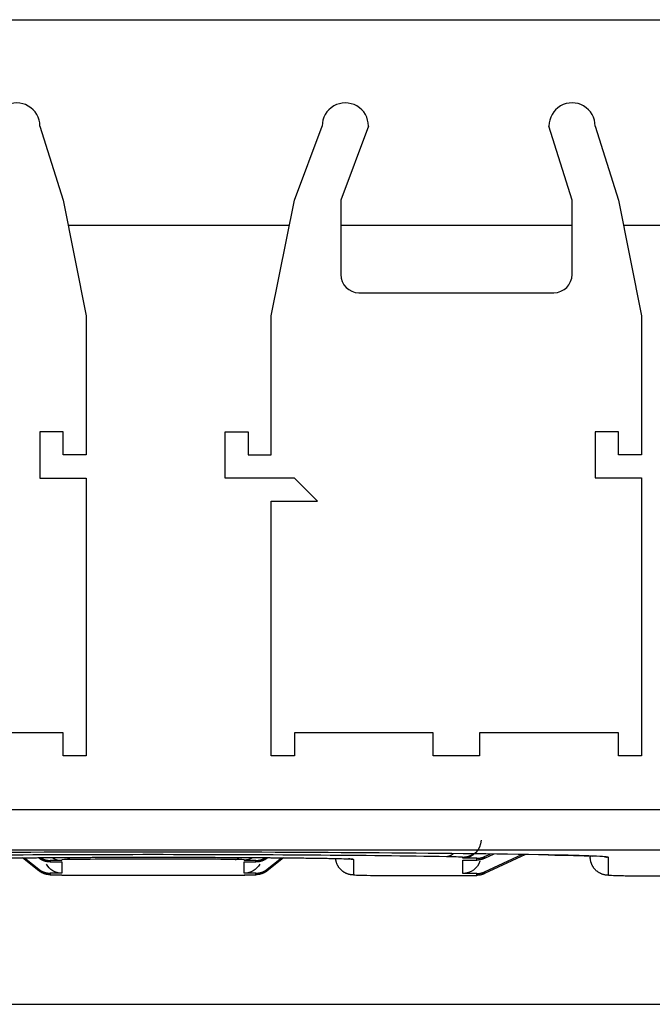
# Model space of a CAD drawing. Extents: x -647 to 516, y -659 to 2089.
# Drawn here: x -14 to 3, y 1372 to 1399 of the extents above; entities that cross this region are included whole.
import ezdxf

# ---------------------------------------------------------------- set-up
doc = ezdxf.new("R2010")
doc.units = 0
doc.layers.add('2', color=7, linetype='CONTINUOUS')
doc.layers.add('4', color=7, linetype='CONTINUOUS')

msp = doc.modelspace()

# ---------------------------------------------------------------- linework, layer by layer
at = {"layer": '2', "color": 40, "linetype": 'CONTINUOUS'}
for p, q in [((-27.531377, 1398.5531), (108.70235, 1398.5591)), ((-13.728279, 1395.6419), (-13.093189, 1393.6099)), ((-6.743188, 1393.6102), (-5.981278, 1395.6422)), ((-4.711279, 1395.6423), (-5.473189, 1393.6103)), ((0.876811, 1393.6105), (0.241721, 1395.6425)), ((1.511722, 1395.6426), (2.146811, 1393.6106)), ((-13.093189, 1393.6099), (-12.458049, 1390.435)), ((-7.378048, 1390.4352), (-6.743188, 1393.6102)), ((-5.473189, 1393.6103), (-5.473099, 1391.5703)), ((0.876901, 1391.5705), (0.876811, 1393.6105)), ((2.146811, 1393.6106), (2.78195, 1390.4356)), ((-12.955999, 1392.9241), (-6.880661, 1392.9244)), ((-6.880661, 1392.9244), (-6.880319, 1392.9244)), ((-5.473159, 1392.9245), (0.876499, 1392.9247)), ((2.284001, 1392.9248), (8.359339, 1392.9251)), ((-4.973077, 1391.0703), (0.376924, 1391.0705)), ((-12.458049, 1390.435), (-12.457882, 1386.625)), ((-7.377881, 1386.6252), (-7.378048, 1390.4352)), ((2.78195, 1390.4356), (2.78212, 1386.6256)), ((-13.72791, 1387.2599), (-13.727852, 1385.9899)), ((-13.092909, 1387.2599), (-13.72791, 1387.2599)), ((-13.09288, 1386.6249), (-13.092909, 1387.2599)), ((-8.647908, 1387.2601), (-8.01291, 1387.2602)), ((-8.647853, 1385.9901), (-8.647908, 1387.2601)), ((-8.01291, 1387.2602), (-8.012881, 1386.6252)), ((1.512092, 1387.2606), (1.512147, 1385.9906)), ((2.14709, 1387.2606), (1.512092, 1387.2606)), ((2.147119, 1386.6256), (2.14709, 1387.2606)), ((-12.457882, 1386.625), (-13.09288, 1386.6249)), ((-8.012881, 1386.6252), (-7.377881, 1386.6252)), ((2.78212, 1386.6256), (2.147119, 1386.6256)), ((-13.727852, 1385.9899), (-12.457853, 1385.99)), ((-12.457853, 1385.99), (-12.457516, 1378.37)), ((-6.742853, 1385.9902), (-8.647853, 1385.9901)), ((-6.107824, 1385.3552), (-6.742853, 1385.9902)), ((1.512147, 1385.9906), (2.782146, 1385.9906)), ((2.782146, 1385.9906), (2.782483, 1378.3706)), ((-7.377825, 1385.3552), (-6.107824, 1385.3552)), ((-7.377517, 1378.3702), (-7.377825, 1385.3552)), ((-13.092545, 1379.0049), (-16.902545, 1379.0048)), ((-13.092517, 1378.3699), (-13.092545, 1379.0049)), ((-2.932545, 1379.0054), (-6.742545, 1379.0052)), ((-6.742545, 1379.0052), (-6.742516, 1378.3702)), ((-2.932517, 1378.3704), (-2.932545, 1379.0054)), ((2.147456, 1379.0056), (-1.662544, 1379.0054)), ((-1.662544, 1379.0054), (-1.662517, 1378.3704)), ((2.147483, 1378.3706), (2.147456, 1379.0056)), ((-12.457516, 1378.37), (-13.092517, 1378.3699)), ((-6.742516, 1378.3702), (-7.377517, 1378.3702)), ((-1.662517, 1378.3704), (-2.932517, 1378.3704)), ((2.782483, 1378.3706), (2.147483, 1378.3706))]:
    msp.add_line(p, q, dxfattribs=at)
for centre, radius, start, end in [((-14.363621, 1395.6419), 0.635, 0.0025291, 180.00253), ((-5.346621, 1395.6423), 0.635, 0.0025291, 180.00253), ((0.876379, 1395.6425), 0.635, 0.0025291, 180.00253), ((-4.973441, 1391.5703), 0.5, 180.00253, 270.00253), ((0.376559, 1391.5705), 0.5, 270.00253, 360.00253)]:
    msp.add_arc(centre, radius, start, end, dxfattribs=at)
at = {"layer": '4', "color": 132, "linetype": 'CONTINUOUS'}
for p, q in [((-13.760809, 1375.2204), (-14.204217, 1375.5748)), ((-14.152326, 1375.5753), (-13.760809, 1375.2623)), ((-13.759787, 1375.5695), (-13.771455, 1375.5786)), ((-13.759779, 1375.5787), (-13.759787, 1375.5695)), ((-13.122941, 1375.5015), (-13.447497, 1375.5015)), ((-13.447497, 1375.5015), (-13.447497, 1375.4596)), ((-7.798177, 1375.502), (-8.122733, 1375.502)), ((-7.798177, 1375.4601), (-7.798177, 1375.502)), ((-7.48691, 1375.2623), (-7.095369, 1375.5756)), ((-7.043748, 1375.5752), (-7.48691, 1375.2204)), ((-7.485881, 1375.579), (-7.485887, 1375.5695)), ((-7.474258, 1375.5789), (-7.485887, 1375.5695)), ((-5.122506, 1375.5301), (-5.124039, 1375.111)), ((-2.123812, 1375.1427), (-2.122789, 1375.5127)), ((-2.122789, 1375.5127), (-1.733833, 1375.5127)), ((-2.122278, 1375.5613), (-2.122278, 1375.5853)), ((-1.733322, 1375.5613), (-2.122278, 1375.5613)), ((-1.733833, 1375.5127), (-1.733322, 1375.5613)), ((-0.40238, 1375.6639), (-1.523766, 1375.1407)), ((-1.523255, 1375.1897), (-0.50366, 1375.6654)), ((-1.522233, 1375.6083), (-1.373931, 1375.6776)), ((-1.272212, 1375.6762), (-1.522233, 1375.5598)), ((-1.522233, 1375.6083), (-1.522233, 1375.5598)), ((1.376041, 1375.6246), (1.375943, 1375.5939)), ((1.876151, 1375.0941), (1.877684, 1375.5853)), ((-13.760809, 1375.2623), (-13.760809, 1375.2204)), ((-13.447497, 1375.4596), (-13.122941, 1375.4596)), ((-13.122941, 1375.4596), (-13.123964, 1375.1524)), ((-8.123755, 1375.1529), (-8.122733, 1375.4601)), ((-8.122733, 1375.4601), (-7.798177, 1375.4601)), ((-7.48691, 1375.2623), (-7.48691, 1375.2204)), ((-13.123964, 1375.1524), (-13.44852, 1375.1524)), ((-13.44852, 1375.1524), (-13.44852, 1375.1105)), ((-13.44852, 1375.1105), (-13.123964, 1375.1105)), ((-13.123964, 1375.1023), (-8.123755, 1375.1023)), ((-7.799199, 1375.1529), (-8.123755, 1375.1529)), ((-8.123755, 1375.111), (-7.799199, 1375.111)), ((-7.799199, 1375.111), (-7.799199, 1375.1529)), ((-3.623925, 1375.0849), (-2.123812, 1375.0849)), ((-1.734855, 1375.1427), (-2.123812, 1375.1427)), ((-2.123812, 1375.0936), (-1.734855, 1375.0936)), ((-1.734855, 1375.0936), (-1.734855, 1375.1427)), ((-1.523255, 1375.1897), (-1.523766, 1375.1407))]:
    msp.add_line(p, q, dxfattribs=at)
at = {"layer": '4', "color": 2, "linetype": 'CONTINUOUS'}
msp.add_line((-73.314059, 1371.5576), (54.185941, 1371.5568), dxfattribs=at)
at = {"layer": '4', "color": 132, "linetype": 'CONTINUOUS'}
for points in [[(-14.428975, 1375.5725, -0.000114052), (-14.309744, 1375.5737, -0.000111072), (-14.189292, 1375.5749, -0.000108308), (-14.067611, 1375.5761, -0.000105713), (-13.944792, 1375.5772, -0.000103339), (-13.820829, 1375.5782, -0.000101101), (-13.695809, 1375.5792, -0.000099054), (-13.569731, 1375.5802, -0.000097124), (-13.442679, 1375.5811, -0.000095365), (-13.314653, 1375.582, -0.000093714), (-13.185735, 1375.5829, -0.000092225), (-13.05593, 1375.5837, -0.000090805), (-12.925314, 1375.5845, -0.000089506), (-12.793899, 1375.5852, -0.000088232), (-12.661761, 1375.5859, -0.000087022), (-12.528918, 1375.5865, -0.000085918), (-12.395443, 1375.5871, -0.000084941), (-12.261356, 1375.5876, -0.000084047), (-12.126728, 1375.5882, -0.000083265), (-11.991582, 1375.5886, -0.000082562), (-11.855985, 1375.589, -0.000081967), (-11.719964, 1375.5894, -0.000081443), (-11.583582, 1375.5898, -0.000081025), (-11.446872, 1375.5901, -0.000080673), (-11.30989, 1375.5903, -0.000080427), (-11.172673, 1375.5905, -0.000080236), (-11.035276, 1375.5907, -0.000080141), (-10.897738, 1375.5908, -0.000080129), (-10.760109, 1375.5909, -0.000080253), (-10.622434, 1375.5909, -0.0000803), (-10.484759, 1375.5909, -0.0000803), (-10.347131, 1375.5908, -0.000080254), (-10.209593, 1375.5907, -0.00008013), (-10.072197, 1375.5906, -0.000080142), (-9.934981, 1375.5904, -0.000080237), (-9.798001, 1375.5901, -0.000080429), (-9.661292, 1375.5898, -0.000080675), (-9.524913, 1375.5895, -0.000081027), (-9.388894, 1375.5892, -0.000081446), (-9.2533, 1375.5887, -0.000081971), (-9.118157, 1375.5883, -0.000082566), (-8.983532, 1375.5878, -0.000083269), (-8.849449, 1375.5873, -0.00008405), (-8.715977, 1375.5867, -0.000084946), (-8.583138, 1375.586, -0.00008593), (-8.451004, 1375.5854, -0.000087025), (-8.319594, 1375.5847, -0.000088213), (-8.188987, 1375.5839, -0.000089469), (-8.059183, 1375.5831, -0.000090722), (-7.930255, 1375.5823, -0.000091698), (-7.802248, 1375.5814, -0.000092323), (-7.675255, 1375.5805, -0.000094505), (-7.549121, 1375.5795, -0.000097944), (-7.423874, 1375.5785, -0.000096832), (-7.300133, 1375.5775, -0.000091926), (-7.178199, 1375.5764, -0.00010338), (-7.055616, 1375.5753, -0.000126158), (-6.931629, 1375.574, -0.000098042), (-6.815901, 1375.5729, -0.000033703), (-6.711853, 1375.5718, -0.000142291), (-6.58132, 1375.5704, -0.00025744), (-6.384365, 1375.568, -0.000131367), (-6.128885, 1375.5649, -0.000070887)], [(-13.447497, 1375.4596), (-13.458552, 1375.4597, -0.005580114), (-13.469633, 1375.4601, -0.005527627), (-13.480742, 1375.4607, -0.005510481), (-13.49187, 1375.4616, -0.005553035), (-13.503007, 1375.4627, -0.005573619), (-13.514143, 1375.4641, -0.005584464), (-13.525271, 1375.4658, -0.005591608), (-13.536383, 1375.4676, -0.005606963), (-13.547469, 1375.4698, -0.005615476), (-13.558522, 1375.4722, -0.005626097), (-13.569531, 1375.4748, -0.005630187), (-13.580489, 1375.4777, -0.005634439), (-13.591387, 1375.4809, -0.005641396), (-13.602217, 1375.4843, -0.005654229), (-13.61297, 1375.4879, -0.005641758), (-13.623638, 1375.4918, -0.00560876), (-13.634206, 1375.496, -0.005653579), (-13.644684, 1375.5003, -0.00575926), (-13.655063, 1375.5049, -0.005599291), (-13.665293, 1375.5098, -0.005236008), (-13.675342, 1375.5148, -0.005749501), (-13.685403, 1375.5201, -0.00680615), (-13.695529, 1375.5258, -0.005203573), (-13.704958, 1375.5313, -0.001884317), (-13.713415, 1375.5363, -0.007233724), (-13.723905, 1375.5433, -0.012387221), (-13.739569, 1375.5545, -0.006109985), (-13.759787, 1375.5695, -0.003259097)], [(-13.714606, 1375.5791), (-13.706649, 1375.5742, 0.004675442), (-13.69859, 1375.5694, 0.004652876), (-13.690425, 1375.5647, 0.004644572), (-13.682163, 1375.5602, 0.004664163), (-13.673805, 1375.5559, 0.004673807), (-13.665358, 1375.5517, 0.004678054), (-13.656822, 1375.5477, 0.004680788), (-13.648206, 1375.5438, 0.004686812), (-13.639511, 1375.5401, 0.004690221), (-13.630744, 1375.5365, 0.004693916), (-13.621907, 1375.5331, 0.004694477), (-13.613008, 1375.5299, 0.004693552), (-13.604049, 1375.5268, 0.00469703), (-13.595036, 1375.5239, 0.004704258), (-13.585971, 1375.5212, 0.00469213), (-13.576866, 1375.5187, 0.004662022), (-13.567724, 1375.5163, 0.004698346), (-13.558538, 1375.5141, 0.004784957), (-13.549309, 1375.5121, 0.004650923), (-13.540093, 1375.5103, 0.004347133), (-13.530912, 1375.5086, 0.004775793), (-13.52157, 1375.5071, 0.005657406), (-13.512001, 1375.5058, 0.004321297), (-13.50301, 1375.5047, 0.001553448), (-13.494875, 1375.5037, 0.00601853), (-13.484452, 1375.5029, 0.010313449), (-13.468441, 1375.5022, 0.005081838), (-13.447497, 1375.5015, 0.002709534)], [(-12.872496, 1375.5281), (-12.876104, 1375.5282, -0.007330108), (-12.879731, 1375.5285, -0.007177262), (-12.883377, 1375.5289, -0.007117771), (-12.887041, 1375.5293, -0.007177775), (-12.890722, 1375.5299, -0.007177177), (-12.894419, 1375.5306, -0.007158603), (-12.89813, 1375.5314, -0.007118998), (-12.901855, 1375.5324, -0.007096671), (-12.905592, 1375.5334, -0.007044765), (-12.90934, 1375.5346, -0.007002662), (-12.913098, 1375.5358, -0.006931181), (-12.916864, 1375.5372, -0.006869446), (-12.920637, 1375.5388, -0.006790955), (-12.924416, 1375.5404, -0.006731961), (-12.9282, 1375.5422, -0.006617858), (-12.931986, 1375.5441, -0.006492764), (-12.935772, 1375.5461, -0.006447947), (-12.939562, 1375.5483, -0.006489828), (-12.943356, 1375.5505, -0.00618169), (-12.947132, 1375.5529, -0.00566772), (-12.950881, 1375.5554, -0.006171224), (-12.954683, 1375.5581, -0.007246105), (-12.958564, 1375.561, -0.00532358), (-12.962204, 1375.5639, -0.001713613), (-12.965491, 1375.5665, -0.007427995), (-12.969681, 1375.5701, -0.012274633), (-12.976088, 1375.5761, -0.00571262), (-12.984451, 1375.5841, -0.002943182)], [(-8.372667, 1375.5281), (-8.369065, 1375.5282, 0.007314627), (-8.365443, 1375.5285, 0.007160033), (-8.361803, 1375.5289, 0.007098642), (-8.358144, 1375.5294, 0.007156569), (-8.354468, 1375.53, 0.007154037), (-8.350777, 1375.5307, 0.00713375), (-8.34707, 1375.5315, 0.007092537), (-8.34335, 1375.5324, 0.007068714), (-8.339617, 1375.5335, 0.007015481), (-8.335874, 1375.5347, 0.006972192), (-8.33212, 1375.536, 0.006899726), (-8.328357, 1375.5374, 0.006837145), (-8.324588, 1375.5389, 0.006757974), (-8.320812, 1375.5406, 0.006698372), (-8.317031, 1375.5423, 0.006584032), (-8.313249, 1375.5442, 0.006458921), (-8.309465, 1375.5463, 0.006413763), (-8.305678, 1375.5484, 0.006454955), (-8.301887, 1375.5507, 0.006148106), (-8.298113, 1375.5531, 0.005636698), (-8.294365, 1375.5556, 0.006137269), (-8.290565, 1375.5583, 0.007206104), (-8.286685, 1375.5612, 0.00529418), (-8.283047, 1375.5641, 0.001704158), (-8.27976, 1375.5667, 0.007387071), (-8.275571, 1375.5703, 0.012207687), (-8.269165, 1375.5763, 0.005681915), (-8.260801, 1375.5843, 0.002927493)], [(-7.798177, 1375.502), (-7.788953, 1375.5021, 0.004642144), (-7.77971, 1375.5023, 0.004604122), (-7.770445, 1375.5028, 0.004592848), (-7.761165, 1375.5034, 0.004623553), (-7.751876, 1375.5041, 0.00463867), (-7.742582, 1375.5051, 0.0046476), (-7.733287, 1375.5062, 0.004653775), (-7.723997, 1375.5075, 0.004666146), (-7.714717, 1375.509, 0.004673526), (-7.705452, 1375.5106, 0.004683239), (-7.696207, 1375.5125, 0.004687613), (-7.686987, 1375.5145, 0.004692736), (-7.677797, 1375.5167, 0.004700154), (-7.668641, 1375.519, 0.004713668), (-7.659525, 1375.5216, 0.004705052), (-7.650455, 1375.5243, 0.004680299), (-7.641439, 1375.5271, 0.00472138), (-7.632469, 1375.5302, 0.004816176), (-7.623547, 1375.5334, 0.004682625), (-7.614721, 1375.5368, 0.004377872), (-7.606014, 1375.5403, 0.004820386), (-7.59725, 1375.5441, 0.005727198), (-7.588378, 1375.5481, 0.004365012), (-7.580092, 1375.552, 0.001543698), (-7.572638, 1375.5556, 0.006110737), (-7.563281, 1375.5605, 0.01049146), (-7.549158, 1375.5686, 0.005154672), (-7.530835, 1375.5794, 0.002740231)], [(-7.485887, 1375.5695), (-7.494599, 1375.5627, -0.005577434), (-7.503483, 1375.556, -0.005525189), (-7.512547, 1375.5496, -0.005508277), (-7.521777, 1375.5433, -0.005551039), (-7.531175, 1375.5372, -0.005571855), (-7.540728, 1375.5314, -0.005582933), (-7.550435, 1375.5257, -0.005590324), (-7.560285, 1375.5202, -0.005605918), (-7.570277, 1375.515, -0.005614685), (-7.580397, 1375.5099, -0.005625553), (-7.590645, 1375.5051, -0.005629904), (-7.601007, 1375.5005, -0.005634407), (-7.611481, 1375.4962, -0.005641625), (-7.622054, 1375.4921, -0.00565471), (-7.632724, 1375.4882, -0.0056425), (-7.643474, 1375.4846, -0.005609744), (-7.654299, 1375.4812, -0.005654827), (-7.665202, 1375.478, -0.005760784), (-7.676182, 1375.4752, -0.005601026), (-7.687168, 1375.4725, -0.005237842), (-7.698132, 1375.4702, -0.005751751), (-7.709305, 1375.468, -0.006809124), (-7.720764, 1375.4661, -0.005206089), (-7.731542, 1375.4645, -0.001885273), (-7.741301, 1375.4632, -0.007237555), (-7.753812, 1375.462, -0.012394669), (-7.773033, 1375.461, -0.006114024), (-7.798177, 1375.4601, -0.003261337)], [(-6.128885, 1375.5649), (-6.12868, 1375.5649, -0.000142683), (-6.128475, 1375.5649, -0.000142809), (-6.12827, 1375.5649, -0.000142827), (-6.128065, 1375.5649, -0.000142713), (-6.12786, 1375.5649, -0.000142652), (-6.127655, 1375.5649, -0.000142601), (-6.12745, 1375.5649, -0.000142558), (-6.127245, 1375.5649, -0.000142484), (-6.12704, 1375.5649, -0.000142448), (-6.126835, 1375.5649, -0.000142401), (-6.126631, 1375.5649, -0.000142329), (-6.126426, 1375.5649, -0.000142191), (-6.126221, 1375.5649, -0.000142244), (-6.126017, 1375.5649, -0.000142432), (-6.125812, 1375.5649, -0.000142037), (-6.125608, 1375.5649, -0.000141112), (-6.125404, 1375.5649, -0.000142283), (-6.125199, 1375.5649, -0.000145086), (-6.124995, 1375.5649, -0.000140939), (-6.124791, 1375.5649, -0.000131584), (-6.124588, 1375.5649, -0.000145116), (-6.124383, 1375.5649, -0.000172804), (-6.124172, 1375.5649, -0.00013125), (-6.123975, 1375.5649, -0.000045305), (-6.123796, 1375.5649, -0.000184812), (-6.123567, 1375.5649, -0.000317764), (-6.123214, 1375.5649, -0.000155482), (-6.122752, 1375.5649, -0.000082462)], [(-5.620956, 1375.556), (-5.617916, 1375.5333, 0.012113032), (-5.613768, 1375.5105, 0.011632464), (-5.608468, 1375.4875, 0.011485558), (-5.602034, 1375.4646, 0.011871943), (-5.594386, 1375.4416, 0.012054524), (-5.585562, 1375.4189, 0.012161923), (-5.575511, 1375.3964, 0.012230884), (-5.564288, 1375.3742, 0.012375528), (-5.551857, 1375.3524, 0.012450021), (-5.53829, 1375.3312, 0.012541591), (-5.523573, 1375.3106, 0.012584042), (-5.507797, 1375.2906, 0.012636047), (-5.490968, 1375.2715, 0.012664683), (-5.473188, 1375.2532, 0.012696867), (-5.454485, 1375.2359, 0.012670087), (-5.434978, 1375.2196, 0.012585381), (-5.414719, 1375.2043, 0.012640822), (-5.393791, 1375.1901, 0.01277704), (-5.372249, 1375.1771, 0.012439648), (-5.350328, 1375.1652, 0.011671801), (-5.328146, 1375.1546, 0.012560555), (-5.305327, 1375.1451, 0.01444986), (-5.281785, 1375.1368, 0.011344266), (-5.259527, 1375.1298, 0.004877893), (-5.239297, 1375.124, 0.014895096), (-5.213633, 1375.1191, 0.024946564), (-5.174694, 1375.1148, 0.012742394), (-5.124039, 1375.111, 0.006996022)], [(-5.127106, 1375.5327), (-5.131579, 1375.5327, -0.002237976), (-5.136067, 1375.5327, -0.002211612), (-5.140572, 1375.5328, -0.002205696), (-5.145092, 1375.533, -0.002224803), (-5.149626, 1375.5332, -0.002234191), (-5.154174, 1375.5334, -0.002241552), (-5.158737, 1375.5336, -0.002246902), (-5.163312, 1375.534, -0.002257018), (-5.167901, 1375.5343, -0.002263487), (-5.172501, 1375.5347, -0.002273181), (-5.177113, 1375.5351, -0.00227869), (-5.181735, 1375.5356, -0.002286835), (-5.186369, 1375.5361, -0.002294584), (-5.191012, 1375.5367, -0.002308192), (-5.195665, 1375.5373, -0.002307963), (-5.200325, 1375.538, -0.002302124), (-5.204992, 1375.5387, -0.002329063), (-5.209671, 1375.5394, -0.002387631), (-5.214364, 1375.5402, -0.002322306), (-5.219043, 1375.5411, -0.002170591), (-5.223701, 1375.5419, -0.002411035), (-5.228438, 1375.5429, -0.002897736), (-5.233291, 1375.5439, -0.002187552), (-5.237849, 1375.5449, -0.000717114), (-5.241973, 1375.5458, -0.003128622), (-5.247272, 1375.5471, -0.00541311), (-5.255436, 1375.5492, -0.002628635), (-5.266128, 1375.5521, -0.001382468)], [(-2.379932, 1375.6895), (-2.385985, 1375.6839, -0.005441891), (-2.3921, 1375.6784, -0.005572884), (-2.398277, 1375.6731, -0.005664175), (-2.404511, 1375.668, -0.005712493), (-2.410799, 1375.6631, -0.005780938), (-2.417133, 1375.6584, -0.005843584), (-2.423511, 1375.6539, -0.005913589), (-2.429928, 1375.6496, -0.005967787), (-2.43638, 1375.6455, -0.006033488), (-2.442861, 1375.6416, -0.006083851), (-2.449369, 1375.6378, -0.006143464), (-2.455898, 1375.6343, -0.006183623), (-2.462444, 1375.631, -0.00624185), (-2.469004, 1375.6279, -0.006286795), (-2.475573, 1375.625, -0.006320756), (-2.482144, 1375.6223, -0.006313149), (-2.488714, 1375.6197, -0.006399937), (-2.495288, 1375.6174, -0.006533835), (-2.501863, 1375.6153, -0.006398874), (-2.508403, 1375.6133, -0.00601843), (-2.51489, 1375.6116, -0.006598662), (-2.521459, 1375.61, -0.007778246), (-2.528155, 1375.6086, -0.006034151), (-2.53443, 1375.6074, -0.002317694), (-2.540093, 1375.6064, -0.008279214), (-2.547287, 1375.6055, -0.014178926), (-2.558261, 1375.6046, -0.007102065), (-2.572568, 1375.6037, -0.003839005)], [(-1.82501, 1375.6832), (-1.834139, 1375.6766, -0.005543817), (-1.843387, 1375.6702, -0.005592884), (-1.852759, 1375.6641, -0.005598272), (-1.862243, 1375.6581, -0.005569865), (-1.871833, 1375.6524, -0.00555649), (-1.881516, 1375.647, -0.005539673), (-1.891288, 1375.6417, -0.005527034), (-1.901139, 1375.6367, -0.005504059), (-1.911062, 1375.632, -0.005489345), (-1.921048, 1375.6275, -0.005464583), (-1.931089, 1375.6232, -0.005446825), (-1.941176, 1375.6191, -0.005416128), (-1.951303, 1375.6153, -0.005400671), (-1.96146, 1375.6118, -0.005377684), (-1.971642, 1375.6084, -0.005345941), (-1.981837, 1375.6053, -0.005284129), (-1.992036, 1375.6025, -0.005301618), (-2.002245, 1375.5998, -0.005359753), (-2.012462, 1375.5974, -0.005201881), (-2.022625, 1375.5952, -0.004855638), (-2.03271, 1375.5933, -0.005278918), (-2.042923, 1375.5916, -0.006166399), (-2.05333, 1375.5901, -0.004756547), (-2.063084, 1375.5888, -0.00183743), (-2.071886, 1375.5877, -0.006464848), (-2.08306, 1375.5868, -0.010969522), (-2.100088, 1375.586, -0.005475676), (-2.122278, 1375.5853, -0.002959234)], [(-1.522233, 1375.5598), (-1.528799, 1375.5567, -0.003642406), (-1.535416, 1375.5538, -0.003627985), (-1.542087, 1375.551, -0.003623113), (-1.548805, 1375.5482, -0.003634696), (-1.555573, 1375.5456, -0.00364025), (-1.562384, 1375.543, -0.003643023), (-1.56924, 1375.5406, -0.003644729), (-1.576137, 1375.5382, -0.003648609), (-1.583073, 1375.536, -0.003650811), (-1.590046, 1375.5338, -0.003653729), (-1.597054, 1375.5318, -0.003654126), (-1.604095, 1375.5298, -0.003653882), (-1.611166, 1375.528, -0.003656953), (-1.618266, 1375.5262, -0.003663881), (-1.625393, 1375.5246, -0.003654831), (-1.632542, 1375.5231, -0.003632557), (-1.639709, 1375.5216, -0.003662597), (-1.646903, 1375.5203, -0.003733966), (-1.654124, 1375.5191, -0.003628458), (-1.661331, 1375.518, -0.003389822), (-1.668507, 1375.517, -0.00373276), (-1.675808, 1375.5161, -0.004435797), (-1.683288, 1375.5153, -0.003376854), (-1.690316, 1375.5146, -0.001186344), (-1.696674, 1375.514, -0.004732981), (-1.704835, 1375.5136, -0.008125369), (-1.717393, 1375.5131, -0.003986479), (-1.733833, 1375.5127, -0.00211808)], [(-1.733322, 1375.5613), (-1.726105, 1375.5614, 0.003592274), (-1.718881, 1375.5615, 0.003578204), (-1.711649, 1375.5618, 0.0035736), (-1.704413, 1375.5622, 0.003585259), (-1.697175, 1375.5627, 0.003591026), (-1.689937, 1375.5633, 0.003594079), (-1.682701, 1375.564, 0.003596134), (-1.67547, 1375.5648, 0.003600361), (-1.668247, 1375.5657, 0.003602992), (-1.661032, 1375.5667, 0.003606351), (-1.65383, 1375.5678, 0.003607284), (-1.646642, 1375.569, 0.003607602), (-1.63947, 1375.5704, 0.003611256), (-1.632317, 1375.5718, 0.003618736), (-1.625184, 1375.5733, 0.003610499), (-1.618076, 1375.575, 0.003589199), (-1.610997, 1375.5767, 0.003619656), (-1.603938, 1375.5785, 0.003690997), (-1.596899, 1375.5805, 0.003587562), (-1.589919, 1375.5825, 0.003352374), (-1.583014, 1375.5846, 0.003692417), (-1.576039, 1375.5869, 0.00438911), (-1.568949, 1375.5894, 0.003342355), (-1.562314, 1375.5917, 0.001174422), (-1.556334, 1375.5939, 0.004686155), (-1.548761, 1375.5969, 0.008049527), (-1.537238, 1375.6018, 0.003951339), (-1.522233, 1375.6083, 0.002099931)], [(0.227815, 1375.6538), (0.227526, 1375.6538, -0.000543469), (0.227237, 1375.6538, -0.000543055), (0.226948, 1375.6538, -0.00054312), (0.226659, 1375.6538, -0.000543738), (0.22637, 1375.6538, -0.000544142), (0.226081, 1375.6538, -0.000544497), (0.225792, 1375.6538, -0.000544793), (0.225503, 1375.6538, -0.000545179), (0.225214, 1375.6537, -0.000545528), (0.224924, 1375.6537, -0.000545989), (0.224635, 1375.6537, -0.000546183), (0.224346, 1375.6537, -0.000546276), (0.224056, 1375.6537, -0.000546965), (0.223767, 1375.6537, -0.000548316), (0.223477, 1375.6537, -0.000547228), (0.223187, 1375.6537, -0.000544221), (0.222898, 1375.6537, -0.000549248), (0.222608, 1375.6537, -0.000560796), (0.222317, 1375.6537, -0.000545045), (0.222028, 1375.6537, -0.000509081), (0.22174, 1375.6537, -0.000562392), (0.221448, 1375.6538, -0.000671148), (0.221149, 1375.6538, -0.000509224), (0.220868, 1375.6538, -0.000173907), (0.220614, 1375.6538, -0.000719572), (0.220287, 1375.6538, -0.001239349), (0.219784, 1375.6538, -0.000605617), (0.219126, 1375.6538, -0.000320687)], [(1.876151, 1375.0941), (1.852316, 1375.0947, -0.012797947), (1.828164, 1375.0964, -0.012151034), (1.803667, 1375.0994, -0.011969056), (1.778934, 1375.1037, -0.012475444), (1.754071, 1375.1092, -0.012714357), (1.729182, 1375.1162, -0.012870023), (1.704368, 1375.1245, -0.012971661), (1.679738, 1375.1342, -0.013178992), (1.655419, 1375.1454, -0.013288989), (1.631514, 1375.158, -0.013433818), (1.608161, 1375.1719, -0.013506424), (1.585452, 1375.1872, -0.013604737), (1.563532, 1375.2037, -0.01365931), (1.542474, 1375.2215, -0.013729614), (1.522421, 1375.2405, -0.013720526), (1.503422, 1375.2605, -0.013657445), (1.48561, 1375.2816, -0.01373155), (1.469006, 1375.3035, -0.013897101), (1.453723, 1375.3262, -0.013544028), (1.43976, 1375.3495, -0.012727242), (1.427213, 1375.3732, -0.013687833), (1.416018, 1375.3977, -0.015728069), (1.406235, 1375.4231, -0.012378599), (1.397905, 1375.4471, -0.005393312), (1.391107, 1375.469, -0.016189658), (1.385347, 1375.4968, -0.027075374), (1.380224, 1375.5391, -0.013873195), (1.375772, 1375.594, -0.007627426)], [(1.766773, 1375.6017), (1.769284, 1375.6013, 0.001219496), (1.771794, 1375.601, 0.001226017), (1.774301, 1375.6006, 0.001226958), (1.776806, 1375.6003, 0.001221447), (1.779309, 1375.6, 0.001218483), (1.78181, 1375.5997, 0.001215992), (1.784308, 1375.5994, 0.001213985), (1.786804, 1375.5991, 0.001210671), (1.789297, 1375.5988, 0.001208501), (1.791787, 1375.5986, 0.00120558), (1.794274, 1375.5983, 0.001203181), (1.796759, 1375.5981, 0.001199456), (1.799241, 1375.5979, 0.001198081), (1.801719, 1375.5977, 0.001196983), (1.804195, 1375.5975, 0.001191959), (1.806666, 1375.5973, 0.001181846), (1.809134, 1375.5971, 0.001189502), (1.8116, 1375.597, 0.001209587), (1.814067, 1375.5969, 0.001174195), (1.81652, 1375.5967, 0.001095649), (1.818955, 1375.5966, 0.001203585), (1.821425, 1375.5965, 0.001425917), (1.823948, 1375.5964, 0.001086605), (1.826315, 1375.5963, 0.000385649), (1.828452, 1375.5962, 0.001516595), (1.831188, 1375.5962, 0.002598086), (1.835389, 1375.5961, 0.001276574), (1.840884, 1375.5961, 0.000680054)], [(-13.760809, 1375.2623), (-13.752097, 1375.2555, 0.005570871), (-13.743214, 1375.2488, 0.005518913), (-13.73415, 1375.2424, 0.005502266), (-13.72492, 1375.2361, 0.005545231), (-13.715522, 1375.23, 0.005566301), (-13.70597, 1375.2241, 0.005577643), (-13.696263, 1375.2184, 0.005585327), (-13.686413, 1375.2129, 0.005601206), (-13.676421, 1375.2076, 0.005610288), (-13.666301, 1375.2026, 0.005621467), (-13.656053, 1375.1978, 0.005626156), (-13.645691, 1375.1931, 0.005630992), (-13.635217, 1375.1888, 0.005638565), (-13.624644, 1375.1847, 0.005651994), (-13.613974, 1375.1808, 0.005640161), (-13.603224, 1375.1771, 0.005607777), (-13.592399, 1375.1737, 0.005653223), (-13.581496, 1375.1706, 0.00575953), (-13.570516, 1375.1677, 0.005600195), (-13.55953, 1375.165, 0.005237396), (-13.548566, 1375.1626, 0.005751638), (-13.537393, 1375.1605, 0.006809495), (-13.525933, 1375.1586, 0.005206777), (-13.515155, 1375.1569, 0.0018856), (-13.505396, 1375.1556, 0.007239082), (-13.492885, 1375.1544, 0.012398852), (-13.473664, 1375.1534, 0.006116759), (-13.44852, 1375.1524, 0.00326296)], [(-7.799199, 1375.1529), (-7.788144, 1375.153, 0.005576474), (-7.777064, 1375.1534, 0.005524351), (-7.765955, 1375.154, 0.005507561), (-7.754827, 1375.1549, 0.005550433), (-7.743691, 1375.156, 0.005571372), (-7.732555, 1375.1574, 0.005582569), (-7.721426, 1375.159, 0.005590087), (-7.710315, 1375.1608, 0.005605803), (-7.699229, 1375.163, 0.005614699), (-7.688176, 1375.1654, 0.005625691), (-7.677167, 1375.168, 0.005630171), (-7.666209, 1375.1709, 0.005634797), (-7.655311, 1375.174, 0.005642145), (-7.644481, 1375.1774, 0.005655354), (-7.633728, 1375.181, 0.005643268), (-7.623061, 1375.1849, 0.005610626), (-7.612492, 1375.189, 0.005655839), (-7.602014, 1375.1934, 0.005761934), (-7.591635, 1375.198, 0.005602263), (-7.581405, 1375.2027, 0.005239097), (-7.571356, 1375.2077, 0.005753238), (-7.561295, 1375.213, 0.006811027), (-7.551169, 1375.2187, 0.005207654), (-7.54174, 1375.2242, 0.00188586), (-7.533283, 1375.2292, 0.007239881), (-7.522792, 1375.2361, 0.012399045), (-7.507128, 1375.2473, 0.006116341), (-7.48691, 1375.2623, 0.00326261)], [(-13.44852, 1375.1105), (-13.459581, 1375.1106, -0.005578166), (-13.470667, 1375.111, -0.005526119), (-13.481782, 1375.1116, -0.005509414), (-13.492915, 1375.1125, -0.005552387), (-13.504056, 1375.1136, -0.005573418), (-13.515197, 1375.115, -0.005584697), (-13.526328, 1375.1167, -0.005592295), (-13.537444, 1375.1185, -0.005608087), (-13.548533, 1375.1207, -0.005617056), (-13.559588, 1375.1231, -0.005628114), (-13.570599, 1375.1257, -0.005632654), (-13.581559, 1375.1286, -0.005637335), (-13.592458, 1375.1318, -0.005644734), (-13.603289, 1375.1352, -0.005657991), (-13.614042, 1375.1388, -0.005645937), (-13.624709, 1375.1427, -0.005613311), (-13.635277, 1375.1469, -0.005658571), (-13.645754, 1375.1512, -0.005764739), (-13.656132, 1375.1558, -0.005605004), (-13.666359, 1375.1607, -0.005241669), (-13.676406, 1375.1657, -0.005756066), (-13.686464, 1375.171, -0.006814371), (-13.696586, 1375.1767, -0.005210201), (-13.706012, 1375.1822, -0.00188678), (-13.714465, 1375.1872, -0.0072434), (-13.72495, 1375.1942, -0.01240497), (-13.740604, 1375.2054, -0.006119201), (-13.760809, 1375.2204, -0.003264117)], [(-13.123964, 1375.1023), (-13.123966, 1375.1023, 0.002242451), (-13.123969, 1375.1023, 0.002277592), (-13.123971, 1375.1023, 0.002316219), (-13.123974, 1375.1022, 0.0023556), (-13.123976, 1375.1022, 0.002396502), (-13.123978, 1375.1022, 0.002436247), (-13.123979, 1375.1022, 0.002477964), (-13.123981, 1375.1022, 0.002518877), (-13.123982, 1375.1022, 0.002561951), (-13.123983, 1375.1021, 0.002604325), (-13.123984, 1375.1021, 0.002647741), (-13.123985, 1375.1021, 0.002689288), (-13.123985, 1375.1021, 0.00273607), (-13.123985, 1375.1021, 0.00278491), (-13.123986, 1375.102, 0.002823655), (-13.123985, 1375.102, 0.002850425), (-13.123985, 1375.102, 0.002921486), (-13.123985, 1375.102, 0.003027603), (-13.123984, 1375.102, 0.002988505), (-13.123983, 1375.102, 0.002830377), (-13.123982, 1375.1019, 0.003170896), (-13.123981, 1375.1019, 0.003844018), (-13.123979, 1375.1019, 0.002965789), (-13.123978, 1375.1019, 0.001023081), (-13.123976, 1375.1019, 0.004257273), (-13.123974, 1375.1019, 0.007528471), (-13.123969, 1375.1018, 0.003763748), (-13.123964, 1375.1018, 0.002013671)], [(-7.48691, 1375.2204), (-7.495628, 1375.2136, -0.005569866), (-7.504517, 1375.2069, -0.005517973), (-7.513586, 1375.2005, -0.005501388), (-7.522822, 1375.1942, -0.005544405), (-7.532225, 1375.1882, -0.005565536), (-7.541781, 1375.1823, -0.005576939), (-7.551492, 1375.1766, -0.005584689), (-7.561346, 1375.1711, -0.005600633), (-7.57134, 1375.1659, -0.005609785), (-7.581463, 1375.1608, -0.005621031), (-7.591713, 1375.156, -0.005625793), (-7.602077, 1375.1514, -0.005630699), (-7.612552, 1375.1471, -0.005638346), (-7.623126, 1375.143, -0.005651847), (-7.633796, 1375.1391, -0.005640089), (-7.644546, 1375.1355, -0.005607777), (-7.65537, 1375.1321, -0.005653299), (-7.666271, 1375.129, -0.005759683), (-7.677251, 1375.1261, -0.005600419), (-7.688234, 1375.1234, -0.005237669), (-7.699195, 1375.1211, -0.00575201), (-7.710366, 1375.1189, -0.00681003), (-7.721822, 1375.1171, -0.005207261), (-7.732596, 1375.1154, -0.001885789), (-7.742351, 1375.1141, -0.00723986), (-7.754857, 1375.113, -0.012400466), (-7.774068, 1375.1119, -0.006117674), (-7.799199, 1375.111, -0.003263476)], [(-1.734855, 1375.1427), (-1.727626, 1375.1427, 0.003633406), (-1.72039, 1375.1429, 0.003619086), (-1.713145, 1375.1432, 0.003614303), (-1.705895, 1375.1435, 0.003625939), (-1.698643, 1375.144, 0.003631573), (-1.691391, 1375.1446, 0.003634436), (-1.684141, 1375.1453, 0.003636245), (-1.676896, 1375.146, 0.003640227), (-1.669657, 1375.1469, 0.003642548), (-1.662428, 1375.1479, 0.003645584), (-1.65521, 1375.1491, 0.003646118), (-1.648005, 1375.1503, 0.003646014), (-1.640817, 1375.1516, 0.00364923), (-1.633647, 1375.153, 0.003656297), (-1.626497, 1375.1546, 0.003647431), (-1.619372, 1375.1562, 0.003625365), (-1.612275, 1375.1579, 0.003655524), (-1.605198, 1375.1598, 0.003726938), (-1.598141, 1375.1617, 0.003621821), (-1.591142, 1375.1638, 0.003383789), (-1.584218, 1375.1659, 0.003726312), (-1.577224, 1375.1682, 0.004428408), (-1.570114, 1375.1706, 0.003371452), (-1.56346, 1375.173, 0.001184489), (-1.557462, 1375.1752, 0.004725734), (-1.549866, 1375.1782, 0.008113883), (-1.538307, 1375.1831, 0.003981272), (-1.523255, 1375.1897, 0.002115421)], [(-1.523766, 1375.1407), (-1.53032, 1375.1376, -0.003619885), (-1.536925, 1375.1347, -0.003605463), (-1.543582, 1375.1319, -0.003600549), (-1.550288, 1375.1292, -0.003612008), (-1.557041, 1375.1265, -0.003617494), (-1.563839, 1375.124, -0.003620236), (-1.57068, 1375.1215, -0.003621936), (-1.577562, 1375.1192, -0.003625816), (-1.584484, 1375.1169, -0.00362805), (-1.591441, 1375.1148, -0.003631012), (-1.598434, 1375.1127, -0.003631491), (-1.605458, 1375.1108, -0.003631349), (-1.612513, 1375.109, -0.003634526), (-1.619596, 1375.1072, -0.00364155), (-1.626706, 1375.1056, -0.003632719), (-1.633837, 1375.104, -0.003610753), (-1.640987, 1375.1026, -0.003640814), (-1.648162, 1375.1013, -0.003711978), (-1.655366, 1375.1001, -0.003607333), (-1.662554, 1375.099, -0.003370308), (-1.669711, 1375.0979, -0.003711539), (-1.676993, 1375.097, -0.004410966), (-1.684453, 1375.0962, -0.00335828), (-1.691462, 1375.0956, -0.001179883), (-1.697802, 1375.095, -0.004707444), (-1.70594, 1375.0945, -0.008083049), (-1.718463, 1375.094, -0.00396643), (-1.734855, 1375.0936, -0.002107611)]]:
    msp.add_lwpolyline(points, format="xyb", dxfattribs=at)
for centre, radius, start, end in [((-13.12278, 1376.0016), 0.499963, 240.27136, 270.00688), ((-8.122644, 1376.0206), 0.499961, 269.99815, 298.67611), ((-13.12403, 1375.602), 0.5, 259.32946, 270.00253), ((-8.12403, 1375.6023), 0.5, 270.00253, 272.47048), ((-2.124086, 1375.5851), 0.5, 270.00253, 272.4695)]:
    msp.add_arc(centre, radius, start, end, dxfattribs=at)
at = {"layer": '4', "color": 132, "linetype": 'CONTINUOUS', "extrusion": (2.925401, 2.925401, 2.925401)}
msp.add_open_spline([(45.857847, 1376.8478), (8.321059, 1376.9049), (-29.565806, 1376.9032), (-67.102499, 1376.8427)], degree=3, dxfattribs=at)
at = {"layer": '4', "color": 132, "linetype": 'CONTINUOUS'}
for points in [[(-1.622411, 1376.0617), (-1.622539, 1375.7894), (-1.850313, 1375.5615), (-2.122278, 1375.5613)], [(0.219126, 1375.6538), (0.733979, 1375.6454), (1.155161, 1375.6337), (1.448861, 1375.6226)], [(-13.123964, 1375.1524), (-13.303068, 1375.1526), (-13.463035, 1375.2513), (-13.551417, 1375.3965)]]:
    msp.add_open_spline(points, degree=3, dxfattribs=at)
at = {"layer": '4', "color": 132, "linetype": 'CONTINUOUS', "extrusion": (2.914102, 2.914102, 2.914102)}
msp.add_open_spline([(-66.958877, 1375.7422), (-29.526413, 1375.8062), (8.256956, 1375.8079), (45.697545, 1375.7472), (45.705674, 1375.7472), (45.713714, 1375.7473)], degree=3, knots=[2.9141018, 2.9141018, 2.9141018, 2.9141018, 54.794451, 54.794451, 54.805717, 54.805717, 54.805717, 54.805717], dxfattribs=at)
at = {"layer": '4', "color": 132, "linetype": 'CONTINUOUS', "extrusion": (2, 2, 2)}
for points, knots in [([(0.227815, 1375.6538), (-1.202545, 1375.6781), (-2.907936, 1375.6976), (-6.616363, 1375.7239), (-8.619074, 1375.7307), (-12.624893, 1375.7305), (-14.627648, 1375.7236), (-18.336246, 1375.697), (-20.041763, 1375.6773), (-21.471955, 1375.6528)], [2, 2, 2, 2, 9.5664683, 9.5664683, 17.132933, 17.132933, 24.699397, 24.699397, 32.265866, 32.265866, 32.265866, 32.265866]), ([(-2.572568, 1375.6037), (-3.633239, 1375.6219), (-4.899252, 1375.6363), (-7.649874, 1375.6558), (-9.136606, 1375.6608), (-12.10781, 1375.6607), (-13.594575, 1375.6556), (-16.345324, 1375.6358), (-17.611431, 1375.6212), (-18.672595, 1375.6032)], [2, 2, 2, 2, 7.7199738, 7.7199738, 13.439953, 13.439953, 19.159931, 19.159931, 24.879905, 24.879905, 24.879905, 24.879905]), ([(-15.122411, 1375.5644), (-14.479137, 1375.573), (-13.035414, 1375.5863), (-10.622426, 1375.5932), (-8.209481, 1375.5865), (-6.765843, 1375.5734), (-6.122752, 1375.5649)], [2, 2, 2, 2, 5.0378855, 8.075769, 11.113652, 14.151538, 14.151538, 14.151538, 14.151538]), ([(-12.872496, 1375.5281), (-12.948178, 1375.5272), (-13.076035, 1375.525), (-13.122655, 1375.5219), (-13.12243, 1375.5204)], [2, 2, 2, 2, 2.5000218, 3, 3, 3, 3]), ([(-8.372667, 1375.5281), (-8.712445, 1375.5316), (-9.444633, 1375.5368), (-10.622599, 1375.5395), (-11.800583, 1375.5367), (-12.532805, 1375.5314), (-12.872496, 1375.5281)], [2, 2, 2, 2, 3.5135134, 5.027029, 6.5405445, 8.0540579, 8.0540579, 8.0540579, 8.0540579]), ([(-8.122733, 1375.5204), (-8.122655, 1375.5221), (-8.169256, 1375.5252), (-8.297098, 1375.5274), (-8.372667, 1375.5281)], [2, 2, 2, 2, 2.4999782, 3, 3, 3, 3]), ([(-6.122752, 1375.5649), (-5.813623, 1375.5609), (-5.559063, 1375.5556), (-5.386309, 1375.5496), (-5.386239, 1375.5495)], [2, 2, 2, 2, 3.4620684, 3.4620689, 3.4620689, 3.4620689, 3.4620689]), ([(-2.122278, 1375.5853), (-2.122442, 1375.5885), (-2.202395, 1375.5955), (-2.430435, 1375.6013), (-2.572568, 1375.6037)], [2, 2, 2, 2, 2.759177, 3.518363, 3.518363, 3.518363, 3.518363]), ([(-5.124039, 1375.111), (-5.123991, 1375.1073), (-5.033076, 1375.1003), (-4.661197, 1375.0913), (-4.165539, 1375.0861), (-3.786407, 1375.0851), (-3.623925, 1375.0849)], [2, 2, 2, 2, 2.8317322, 3.5351768, 4.3528072, 4.9660997, 4.9660997, 4.9660997, 4.9660997]), ([(3.375753, 1375.0681), (3.15571, 1375.0679), (2.74921, 1375.0695), (2.280671, 1375.0754), (1.959264, 1375.0837), (1.875952, 1375.0903), (1.876151, 1375.0941)], [2, 2, 2, 2, 2.831745, 3.5351976, 4.1484811, 4.9660998, 4.9660998, 4.9660998, 4.9660998])]:
    msp.add_open_spline(points, degree=3, knots=knots, dxfattribs=at)
at = {"layer": '4', "color": 132, "linetype": 'CONTINUOUS'}
msp.add_open_spline([(-6.128885, 1375.5649), (-6.121263, 1375.5648), (-6.097651, 1375.5645), (-6.045759, 1375.5638), (-5.955264, 1375.5625), (-5.811225, 1375.5601), (-5.603216, 1375.5559), (-5.470901, 1375.5522), (-5.386239, 1375.5495)], degree=3, knots=[0, 0, 0, 0, 0.013671735, 0.041012407, 0.092264805, 0.17767055, 0.31974278, 0.5326755, 0.5326755, 0.5326755, 0.5326755], dxfattribs=at)
at = {"layer": '4', "color": 132, "linetype": 'CONTINUOUS', "extrusion": (3.462069, 3.462069, 3.462069)}
msp.add_open_spline([(-5.386239, 1375.5495), (-5.213555, 1375.5436), (-5.122608, 1375.5368), (-5.122506, 1375.5301)], degree=3, dxfattribs=at)
at = {"layer": '4', "color": 132, "linetype": 'CONTINUOUS', "extrusion": (4.762003, 4.762003, 4.762003)}
msp.add_open_spline([(1.448861, 1375.6226), (1.448652, 1375.6224), (1.166305, 1375.6341), (0.7482, 1375.6449), (0.227815, 1375.6538)], degree=3, knots=[4.7620032, 4.7620032, 4.7620032, 4.7620032, 4.7620059, 7.5240087, 7.5240087, 7.5240087, 7.5240087], dxfattribs=at)
at = {"layer": '4', "color": 132, "linetype": 'CONTINUOUS', "extrusion": (2, 2, 2)}
msp.add_open_spline([(1.877684, 1375.5853), (1.877588, 1375.598), (1.730999, 1375.6107), (1.448861, 1375.6226)], degree=3, dxfattribs=at)
at = {"layer": '4', "color": 132, "linetype": 'CONTINUOUS', "extrusion": (0.000265938, 0.000265938, 0.000265938)}
msp.add_open_spline([(-7.695585, 1375.3979), (-7.783806, 1375.2521), (-7.944141, 1375.1528), (-8.123755, 1375.1529)], degree=3, dxfattribs=at)
at = {"layer": '4', "color": 132, "linetype": 'CONTINUOUS', "extrusion": (0.000158697, 0.000158697, 0.000158697)}
msp.add_open_spline([(-1.65047, 1375.4841), (-1.718104, 1375.2874), (-1.906869, 1375.1426), (-2.123812, 1375.1427)], degree=3, dxfattribs=at)

doc.saveas('drawing.dxf')
